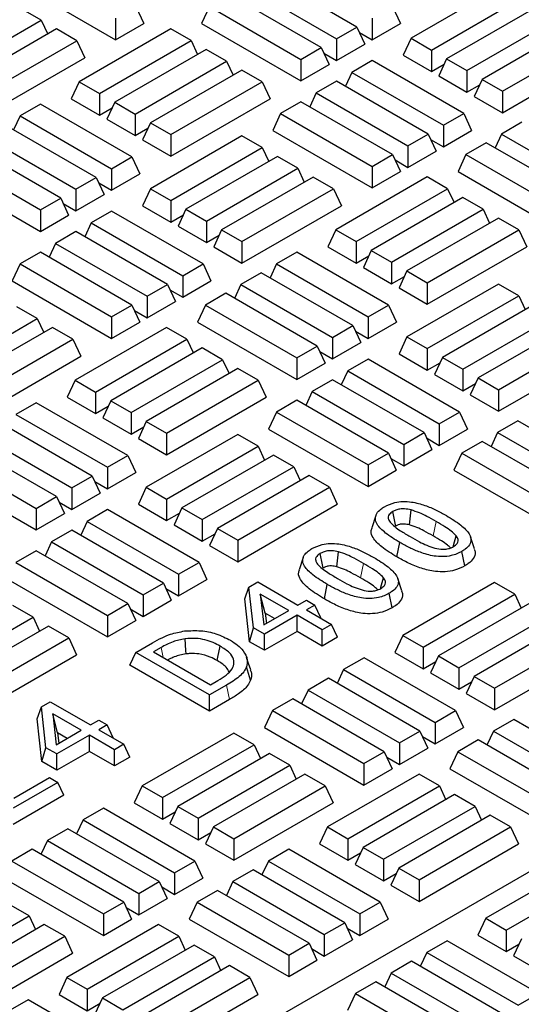
# Model space of a CAD drawing. Units: millimetres. Extents: x 0 to 420, y 0 to 297.
# Drawn here: x 321 to 329, y 135 to 151 of the extents above; entities that cross this region are included whole.
import ezdxf

# ---------------------------------------------------------------- set-up
doc = ezdxf.new("R2010")
doc.units = ezdxf.units.MM

msp = doc.modelspace()

# ---------------------------------------------------------------- linework, layer by layer
at = {"color": 7, "linetype": 'Continuous', "lineweight": 25}
for p, q in [((326.85141, 150.89216), (325.38673, 151.7377)), ((321.39882, 151.60637), (322.98981, 150.68791)), ((325.06108, 151.54971), (326.52576, 150.70417)), ((329.18136, 151.55799), (327.71668, 150.71245)), ((326.2816, 150.56321), (324.81692, 151.40875)), ((328.04233, 150.52445), (329.507, 151.36999)), ((321.80107, 151.00329), (321.47543, 151.19128)), ((323.31546, 151.221), (323.44177, 150.94882)), ((324.49127, 151.22076), (324.36496, 150.94858)), ((324.49127, 151.22076), (325.95595, 150.37522)), ((327.42122, 151.2211), (327.54753, 150.94892)), ((329.75117, 151.22904), (328.28649, 150.3835)), ((320.33639, 150.15775), (321.80107, 151.00329)), ((321.80107, 151.00329), (321.90426, 150.78095)), ((322.98981, 151.03301), (322.98981, 150.68791)), ((322.98981, 150.68791), (323.44177, 150.94882)), ((324.36496, 150.94858), (325.95595, 150.03012)), ((327.09557, 151.03311), (327.09557, 150.68801)), ((327.09557, 150.68801), (327.54753, 150.94892)), ((328.61214, 150.19551), (330.07681, 151.04105)), ((322.04524, 150.86234), (320.58056, 150.0168)), ((322.37088, 150.67435), (322.04524, 150.86234)), ((323.87116, 150.86278), (322.40648, 150.01724)), ((324.19681, 150.67479), (323.87116, 150.86278)), ((326.52576, 150.70417), (326.85141, 150.89216)), ((326.85141, 150.89216), (326.97772, 150.61998)), ((326.89146, 150.80584), (327.09557, 150.68801)), ((330.32098, 150.9001), (328.8563, 150.05456)), ((320.90621, 149.82881), (322.37088, 150.67435)), ((322.37088, 150.67435), (322.4972, 150.40217)), ((322.73213, 149.82925), (324.19681, 150.67479)), ((324.19681, 150.67479), (324.29999, 150.45245)), ((326.52576, 150.70417), (326.52576, 150.35907)), ((327.71668, 150.71245), (327.59037, 150.44026)), ((327.71668, 150.71245), (328.04233, 150.52445)), ((329.18195, 149.86656), (330.64662, 150.7121)), ((324.44097, 150.53384), (322.9763, 149.6883)), ((324.76662, 150.34584), (324.44097, 150.53384)), ((325.95595, 150.37522), (326.2816, 150.56321)), ((326.2816, 150.56321), (326.40791, 150.29103)), ((326.32165, 150.47689), (326.52576, 150.35907)), ((326.52576, 150.35907), (326.97772, 150.61998)), ((328.04233, 150.52445), (328.04233, 150.17935)), ((320.90621, 149.48371), (322.4972, 150.40217)), ((323.30194, 149.5003), (324.76662, 150.34584)), ((324.76662, 150.34584), (324.8698, 150.1235)), ((325.95595, 150.37522), (325.95595, 150.03012)), ((327.09557, 150.35457), (326.76992, 150.16657)), ((328.56025, 149.50903), (327.09557, 150.35457)), ((327.59037, 150.44026), (328.04233, 150.17935)), ((328.28649, 150.3835), (328.16018, 150.11132)), ((328.28649, 150.3835), (328.61214, 150.19551)), ((329.18195, 149.52147), (330.77294, 150.43992)), ((325.01078, 150.20489), (323.54611, 149.35935)), ((325.33643, 150.0169), (325.01078, 150.20489)), ((325.95595, 150.03012), (326.40791, 150.29103)), ((326.76992, 150.16657), (326.66674, 149.94423)), ((326.76992, 150.16657), (328.2346, 149.32103)), ((328.04233, 150.17935), (328.24643, 150.29718)), ((328.61214, 150.19551), (328.61214, 149.85041)), ((322.40648, 150.01724), (322.28017, 149.74506)), ((322.40648, 150.01724), (322.73213, 149.82925)), ((323.87175, 149.17136), (325.33643, 150.0169)), ((325.33643, 150.0169), (325.46274, 149.74472)), ((326.52576, 150.02562), (326.20011, 149.83763)), ((327.99044, 149.18008), (326.52576, 150.02562)), ((328.16018, 150.11132), (328.61214, 149.85041)), ((328.8563, 150.05456), (328.72999, 149.78238)), ((328.8563, 150.05456), (329.18195, 149.86656)), ((328.61214, 149.85041), (328.81624, 149.96824)), ((329.18195, 149.86656), (329.18195, 149.52147)), ((322.28017, 149.74506), (322.73213, 149.48415)), ((322.73213, 149.82925), (322.73213, 149.48415)), ((322.9763, 149.6883), (322.84998, 149.41611)), ((322.9763, 149.6883), (323.30194, 149.5003)), ((323.87175, 148.82626), (325.46274, 149.74472)), ((325.95595, 149.69668), (325.6303, 149.50869)), ((327.42063, 148.85114), (325.95595, 149.69668)), ((326.20011, 149.83763), (326.09693, 149.61529)), ((326.20011, 149.83763), (327.66479, 148.99209)), ((328.72999, 149.78238), (329.18195, 149.52147)), ((321.78596, 149.65902), (321.46032, 149.47103)), ((323.25064, 148.81348), (321.78596, 149.65902)), ((322.73213, 149.48415), (322.93624, 149.60198)), ((321.46032, 149.47103), (321.35713, 149.24869)), ((321.46032, 149.47103), (322.92499, 148.62549)), ((322.84998, 149.41611), (323.30194, 149.1552)), ((323.30194, 149.5003), (323.30194, 149.1552)), ((325.6303, 149.50869), (325.50399, 149.23651)), ((325.6303, 149.50869), (327.09498, 148.66314)), ((328.2346, 149.32103), (328.56025, 149.50903)), ((328.56025, 149.50903), (328.68656, 149.23685)), ((322.68083, 148.48454), (321.21615, 149.33008)), ((323.30194, 149.1552), (323.50605, 149.27303)), ((323.54611, 149.35935), (323.41979, 149.08717)), ((323.54611, 149.35935), (323.87175, 149.17136)), ((325.50399, 149.23651), (327.09498, 148.31805)), ((328.2346, 149.32103), (328.2346, 148.97593)), ((328.2346, 148.97593), (328.68656, 149.23685)), ((329.4919, 149.36783), (329.16625, 149.17984)), ((320.89051, 149.14208), (322.35518, 148.29654)), ((323.41979, 149.08717), (323.87175, 148.82626)), ((325.01078, 149.15036), (323.54611, 148.30482)), ((323.87175, 149.17136), (323.87175, 148.82626)), ((325.33643, 148.96237), (325.01078, 149.15036)), ((327.66479, 148.99209), (327.99044, 149.18008)), ((327.99044, 149.18008), (328.11675, 148.9079)), ((328.0305, 149.09376), (328.2346, 148.97593)), ((329.16625, 149.17984), (329.06307, 148.9575)), ((329.16625, 149.17984), (330.63093, 148.3343)), ((322.11102, 148.15559), (320.64634, 149.00113)), ((323.87175, 148.11683), (325.33643, 148.96237)), ((325.33643, 148.96237), (325.43961, 148.74003)), ((327.66479, 148.99209), (327.66479, 148.64699)), ((327.66479, 148.64699), (328.11675, 148.9079)), ((328.92209, 149.03889), (328.59644, 148.8509)), ((330.38676, 148.19335), (328.92209, 149.03889)), ((320.3207, 148.81314), (321.78537, 147.9676)), ((322.92499, 148.62549), (323.25064, 148.81348)), ((323.25064, 148.81348), (323.37695, 148.5413)), ((325.58059, 148.82142), (324.11592, 147.97588)), ((325.90624, 148.63343), (325.58059, 148.82142)), ((327.09498, 148.66314), (327.42063, 148.85114)), ((327.42063, 148.85114), (327.54694, 148.57896)), ((327.46069, 148.76482), (327.66479, 148.64699)), ((328.59644, 148.8509), (328.47013, 148.57872)), ((328.59644, 148.8509), (330.06112, 148.00536)), ((322.92499, 148.62549), (322.92499, 148.28039)), ((324.44156, 147.78789), (325.90624, 148.63343)), ((325.90624, 148.63343), (326.00942, 148.41109)), ((327.09498, 148.66314), (327.09498, 148.31805)), ((320.19438, 148.54096), (321.78537, 147.6225)), ((322.35518, 148.29654), (322.68083, 148.48454)), ((322.68083, 148.48454), (322.80714, 148.21236)), ((322.92499, 148.28039), (323.37695, 148.5413)), ((326.1504, 148.49248), (324.68573, 147.64693)), ((326.47605, 148.30448), (326.1504, 148.49248)), ((327.97633, 148.49292), (326.51165, 147.64738)), ((327.09498, 148.31805), (327.54694, 148.57896)), ((328.30198, 148.30493), (327.97633, 148.49292)), ((328.47013, 148.57872), (330.06112, 147.66026)), ((322.35518, 148.29654), (322.35518, 147.95144)), ((322.72089, 148.39822), (322.92499, 148.28039)), ((323.54611, 148.30482), (323.41979, 148.03264)), ((323.54611, 148.30482), (323.87175, 148.11683)), ((325.01137, 147.45894), (326.47605, 148.30448)), ((326.47605, 148.30448), (326.60236, 148.0323)), ((326.8373, 147.45939), (328.30198, 148.30493)), ((328.30198, 148.30493), (328.40516, 148.08259)), ((321.78537, 147.9676), (322.11102, 148.15559)), ((322.11102, 148.15559), (322.23733, 147.88341)), ((322.35518, 147.95144), (322.80714, 148.21236)), ((323.87175, 148.11683), (323.87175, 147.77173)), ((328.54614, 148.16397), (327.08146, 147.31843)), ((328.87179, 147.97598), (328.54614, 148.16397)), ((321.78537, 147.9676), (321.78537, 147.6225)), ((322.15108, 148.06927), (322.35518, 147.95144)), ((323.41979, 148.03264), (323.87175, 147.77173)), ((324.11592, 147.97588), (323.9896, 147.7037)), ((324.11592, 147.97588), (324.44156, 147.78789)), ((325.01137, 147.11384), (326.60236, 148.0323)), ((327.40711, 147.13044), (328.87179, 147.97598)), ((328.87179, 147.97598), (328.97497, 147.75364)), ((321.78537, 147.6225), (322.23733, 147.88341)), ((322.92499, 147.94694), (322.59935, 147.75895)), ((324.38967, 147.1014), (322.92499, 147.94694)), ((323.87175, 147.77173), (324.07586, 147.88956)), ((329.11595, 147.83503), (327.65127, 146.98949)), ((329.4416, 147.64704), (329.11595, 147.83503)), ((322.59935, 147.75895), (322.49617, 147.53661)), ((322.59935, 147.75895), (324.06403, 146.91341)), ((323.9896, 147.7037), (324.44156, 147.44279)), ((324.44156, 147.78789), (324.44156, 147.44279)), ((324.68573, 147.64693), (324.55941, 147.37475)), ((324.68573, 147.64693), (325.01137, 147.45894)), ((326.51165, 147.64738), (326.38534, 147.3752)), ((326.51165, 147.64738), (326.8373, 147.45939)), ((327.97692, 146.8015), (329.4416, 147.64704)), ((329.4416, 147.64704), (329.56791, 147.37486)), ((322.35518, 147.618), (322.02954, 147.43001)), ((323.81986, 146.77246), (322.35518, 147.618)), ((324.44156, 147.44279), (324.64567, 147.56062)), ((322.02954, 147.43001), (321.92636, 147.20767)), ((322.02954, 147.43001), (323.49422, 146.58447)), ((324.55941, 147.37475), (325.01137, 147.11384)), ((325.01137, 147.45894), (325.01137, 147.11384)), ((326.38534, 147.3752), (326.8373, 147.11429)), ((326.8373, 147.45939), (326.8373, 147.11429)), ((327.97692, 146.4564), (329.56791, 147.37486)), ((321.78537, 147.28906), (321.45973, 147.10106)), ((323.25005, 146.44352), (321.78537, 147.28906)), ((325.89113, 147.28916), (325.56548, 147.10117)), ((327.35581, 146.44362), (325.89113, 147.28916)), ((326.8373, 147.11429), (327.0414, 147.23211)), ((327.08146, 147.31843), (326.95515, 147.04625)), ((327.08146, 147.31843), (327.40711, 147.13044)), ((321.45973, 147.10106), (321.33342, 146.82888)), ((321.45973, 147.10106), (322.92441, 146.25552)), ((324.06403, 146.91341), (324.38967, 147.1014)), ((324.38967, 147.1014), (324.51599, 146.82922)), ((325.56548, 147.10117), (325.4623, 146.87883)), ((325.56548, 147.10117), (327.03016, 146.25563)), ((326.95515, 147.04625), (327.40711, 146.78534)), ((327.40711, 147.13044), (327.40711, 146.78534)), ((324.06403, 146.91341), (324.06403, 146.56831)), ((325.32132, 146.96021), (324.99567, 146.77222)), ((326.786, 146.11467), (325.32132, 146.96021)), ((327.40711, 146.78534), (327.61121, 146.90317)), ((327.65127, 146.98949), (327.52496, 146.71731)), ((327.65127, 146.98949), (327.97692, 146.8015)), ((321.33342, 146.82888), (322.92441, 145.91042)), ((323.49422, 146.58447), (323.81986, 146.77246)), ((323.81986, 146.77246), (323.94617, 146.50028)), ((324.06403, 146.56831), (324.51599, 146.82922)), ((324.99567, 146.77222), (324.89249, 146.54988)), ((324.99567, 146.77222), (326.46035, 145.92668)), ((327.52496, 146.71731), (327.97692, 146.4564)), ((329.11595, 146.7805), (327.65127, 145.93496)), ((327.97692, 146.8015), (327.97692, 146.4564)), ((329.4416, 146.59251), (329.11595, 146.7805)), ((323.49422, 146.58447), (323.49422, 146.23937)), ((323.85992, 146.68614), (324.06403, 146.56831)), ((324.75151, 146.63127), (324.42586, 146.44328)), ((326.21619, 145.78573), (324.75151, 146.63127)), ((327.97692, 145.74697), (329.4416, 146.59251)), ((329.4416, 146.59251), (329.54478, 146.37017)), ((321.73567, 146.22581), (321.41002, 146.4138)), ((322.92441, 146.25552), (323.25005, 146.44352)), ((323.25005, 146.44352), (323.37636, 146.17133)), ((323.49422, 146.23937), (323.94617, 146.50028)), ((324.42586, 146.44328), (324.29955, 146.1711)), ((324.42586, 146.44328), (325.89054, 145.59774)), ((327.03016, 146.25563), (327.35581, 146.44362)), ((327.35581, 146.44362), (327.48212, 146.17144)), ((329.68576, 146.45156), (328.22108, 145.60602)), ((344.97624, 146.24706), (304.90685, 123.11549)), ((320.27099, 145.38027), (321.73567, 146.22581)), ((321.73567, 146.22581), (321.83885, 146.00347)), ((322.92441, 146.25552), (322.92441, 145.91042)), ((323.29011, 146.3572), (323.49422, 146.23937)), ((327.03016, 146.25563), (327.03016, 145.91053)), ((328.54673, 145.41802), (330.01141, 146.26357)), ((321.97983, 146.08485), (320.51515, 145.23931)), ((322.30548, 145.89686), (321.97983, 146.08485)), ((323.80576, 146.0853), (322.34108, 145.23976)), ((322.92441, 145.91042), (323.37636, 146.17133)), ((324.1314, 145.8973), (323.80576, 146.0853)), ((324.29955, 146.1711), (325.89054, 145.25264)), ((326.46035, 145.92668), (326.786, 146.11467)), ((326.786, 146.11467), (326.91231, 145.84249)), ((327.03016, 145.91053), (327.48212, 146.17144)), ((330.25557, 146.12261), (328.79089, 145.27707)), ((326.46035, 145.92668), (326.46035, 145.58158)), ((326.82606, 146.02835), (327.03016, 145.91053)), ((327.65127, 145.93496), (327.52496, 145.66278)), ((327.65127, 145.93496), (327.97692, 145.74697)), ((329.11654, 145.08908), (330.58122, 145.93462)), ((320.8408, 145.05132), (322.30548, 145.89686)), ((322.30548, 145.89686), (322.43179, 145.62468)), ((322.66672, 145.05176), (324.1314, 145.8973)), ((324.37557, 145.75635), (322.91089, 144.91081)), ((324.1314, 145.8973), (324.23458, 145.67496)), ((324.70121, 145.56836), (324.37557, 145.75635)), ((325.89054, 145.59774), (326.21619, 145.78573)), ((326.21619, 145.78573), (326.3425, 145.51355)), ((326.46035, 145.58158), (326.91231, 145.84249)), ((327.97692, 145.74697), (327.97692, 145.40187)), ((320.8408, 144.70622), (322.43179, 145.62468)), ((325.89054, 145.59774), (325.89054, 145.25264)), ((326.25625, 145.69941), (326.46035, 145.58158)), ((327.52496, 145.66278), (327.97692, 145.40187)), ((328.22108, 145.60602), (328.09477, 145.33384)), ((328.22108, 145.60602), (328.54673, 145.41802)), ((329.11654, 144.74398), (330.70753, 145.66244)), ((323.23653, 144.72282), (324.70121, 145.56836)), ((324.70121, 145.56836), (324.80439, 145.34602)), ((325.89054, 145.25264), (326.3425, 145.51355)), ((327.03016, 145.57708), (326.70452, 145.38909)), ((328.49484, 144.73154), (327.03016, 145.57708)), ((327.97692, 145.40187), (328.18102, 145.5197)), ((324.94538, 145.42741), (323.4807, 144.58187)), ((325.27102, 145.23942), (324.94538, 145.42741)), ((326.70452, 145.38909), (326.60133, 145.16675)), ((326.70452, 145.38909), (328.16919, 144.54355)), ((328.09477, 145.33384), (328.54673, 145.07293)), ((328.54673, 145.41802), (328.54673, 145.07293)), ((328.79089, 145.27707), (328.66458, 145.00489)), ((328.79089, 145.27707), (329.11654, 145.08908)), ((322.34108, 145.23976), (322.21477, 144.96758)), ((322.34108, 145.23976), (322.66672, 145.05176)), ((323.80634, 144.39387), (325.27102, 145.23942)), ((325.27102, 145.23942), (325.39733, 144.96723)), ((326.46035, 145.24814), (326.13471, 145.06015)), ((327.92503, 144.4026), (326.46035, 145.24814)), ((328.54673, 145.07293), (328.75083, 145.19075)), ((322.21477, 144.96758), (322.66672, 144.70666)), ((322.66672, 145.05176), (322.66672, 144.70666)), ((323.80634, 144.04878), (325.39733, 144.96723)), ((326.13471, 145.06015), (326.03152, 144.83781)), ((326.13471, 145.06015), (327.59938, 144.21461)), ((328.66458, 145.00489), (329.11654, 144.74398)), ((329.11654, 145.08908), (329.11654, 144.74398)), ((321.72056, 144.88154), (321.39491, 144.69354)), ((323.18523, 144.036), (321.72056, 144.88154)), ((322.66672, 144.70666), (322.87083, 144.82449)), ((322.91089, 144.91081), (322.78458, 144.63863)), ((322.91089, 144.91081), (323.23653, 144.72282)), ((325.89054, 144.91919), (325.5649, 144.7312)), ((327.35522, 144.07365), (325.89054, 144.91919)), ((321.39491, 144.69354), (322.85959, 143.848)), ((323.23653, 144.72282), (323.23653, 144.37772)), ((325.5649, 144.7312), (325.43858, 144.45902)), ((325.5649, 144.7312), (327.02957, 143.88566)), ((328.16919, 144.54355), (328.49484, 144.73154)), ((328.49484, 144.73154), (328.62115, 144.45936)), ((322.61542, 143.70705), (321.15075, 144.55259)), ((322.78458, 144.63863), (323.23653, 144.37772)), ((323.23653, 144.37772), (323.44064, 144.49555)), ((323.4807, 144.58187), (323.35439, 144.30969)), ((323.4807, 144.58187), (323.80634, 144.39387)), ((328.16919, 144.54355), (328.16919, 144.19845)), ((329.42649, 144.59035), (329.10084, 144.40236)), ((330.89117, 143.74481), (329.42649, 144.59035)), ((320.8251, 144.3646), (322.28978, 143.51906)), ((324.94538, 144.37288), (323.4807, 143.52734)), ((323.80634, 144.39387), (323.80634, 144.04878)), ((325.27102, 144.18489), (324.94538, 144.37288)), ((325.43858, 144.45902), (327.02957, 143.54056)), ((327.59938, 144.21461), (327.92503, 144.4026)), ((327.92503, 144.4026), (328.05134, 144.13042)), ((328.16919, 144.19845), (328.62115, 144.45936)), ((329.10084, 144.40236), (328.99766, 144.18002)), ((329.10084, 144.40236), (330.56552, 143.55682)), ((322.04561, 143.37811), (320.58094, 144.22365)), ((323.35439, 144.30969), (323.80634, 144.04878)), ((323.80634, 143.33935), (325.27102, 144.18489)), ((325.27102, 144.18489), (325.3742, 143.96255)), ((327.59938, 144.21461), (327.59938, 143.86951)), ((327.96509, 144.31628), (328.16919, 144.19845)), ((328.85668, 144.26141), (328.53103, 144.07341)), ((330.32136, 143.41587), (328.85668, 144.26141)), ((320.25529, 144.03566), (321.71997, 143.19012)), ((322.85959, 143.848), (323.18523, 144.036)), ((323.18523, 144.036), (323.31155, 143.76382)), ((325.51519, 144.04394), (324.05051, 143.19839)), ((325.84083, 143.85594), (325.51519, 144.04394)), ((327.02957, 143.88566), (327.35522, 144.07365)), ((327.35522, 144.07365), (327.48153, 143.80147)), ((327.59938, 143.86951), (328.05134, 144.13042)), ((328.53103, 144.07341), (328.40472, 143.80123)), ((328.53103, 144.07341), (329.99571, 143.22787)), ((324.37615, 143.0104), (325.84083, 143.85594)), ((325.84083, 143.85594), (325.94402, 143.6336)), ((327.02957, 143.88566), (327.02957, 143.54056)), ((327.39528, 143.98733), (327.59938, 143.86951)), ((320.12898, 143.76348), (321.71997, 142.84502)), ((322.28978, 143.51906), (322.61542, 143.70705)), ((322.61542, 143.70705), (322.74174, 143.43487)), ((322.85959, 143.848), (322.85959, 143.5029)), ((322.85959, 143.5029), (323.31155, 143.76382)), ((326.085, 143.71499), (324.62032, 142.86945)), ((326.41064, 143.527), (326.085, 143.71499)), ((327.02957, 143.54056), (327.48153, 143.80147)), ((328.40472, 143.80123), (329.99571, 142.88277)), ((322.65548, 143.62073), (322.85959, 143.5029)), ((322.28978, 143.51906), (322.28978, 143.17396)), ((322.28978, 143.17396), (322.74174, 143.43487)), ((323.4807, 143.52734), (323.35439, 143.25516)), ((323.4807, 143.52734), (323.80634, 143.33935)), ((324.94597, 142.68146), (326.41064, 143.527)), ((326.41064, 143.527), (326.53696, 143.25482)), ((321.71997, 143.19012), (322.04561, 143.37811)), ((322.04561, 143.37811), (322.17193, 143.10593)), ((322.08567, 143.29179), (322.28978, 143.17396)), ((323.35439, 143.25516), (323.80634, 142.99425)), ((323.80634, 143.33935), (323.80634, 142.99425)), ((324.94597, 142.33636), (326.53696, 143.25482)), ((321.71997, 143.19012), (321.71997, 142.84502)), ((321.71997, 142.84502), (322.17193, 143.10593)), ((322.85959, 143.16946), (322.53394, 142.98147)), ((324.32427, 142.32392), (322.85959, 143.16946)), ((323.80634, 142.99425), (324.01045, 143.11208)), ((324.05051, 143.19839), (323.9242, 142.92621)), ((324.05051, 143.19839), (324.37615, 143.0104)), ((327.1539, 143.07546), (327.08813, 142.87865)), ((322.53394, 142.98147), (322.43076, 142.75913)), ((322.53394, 142.98147), (323.99862, 142.13593)), ((323.9242, 142.92621), (324.37615, 142.6653)), ((324.37615, 143.0104), (324.37615, 142.6653)), ((322.28978, 142.84052), (321.96413, 142.65252)), ((323.75446, 141.99498), (322.28978, 142.84052)), ((324.37615, 142.6653), (324.58026, 142.78313)), ((324.62032, 142.86945), (324.49401, 142.59727)), ((324.62032, 142.86945), (324.94597, 142.68146)), ((321.96413, 142.65252), (321.86095, 142.43018)), ((321.96413, 142.65252), (323.42881, 141.80698)), ((324.49401, 142.59727), (324.94597, 142.33636)), ((324.94597, 142.68146), (324.94597, 142.33636)), ((327.49208, 142.41199), (327.53945, 142.64347)), ((328.73363, 142.5403), (328.66787, 142.73707)), ((321.71997, 142.51157), (321.39432, 142.32358)), ((323.18464, 141.66603), (321.71997, 142.51157)), ((328.5782, 142.27031), (328.53078, 142.50177)), ((321.39432, 142.32358), (322.859, 141.47804)), ((323.99862, 142.13593), (324.32427, 142.32392)), ((324.32427, 142.32392), (324.45058, 142.05174)), ((325.9918, 142.4046), (325.92603, 142.20779)), ((323.99862, 142.13593), (323.99862, 141.79083)), ((321.26801, 142.0514), (322.859, 141.13294)), ((323.42881, 141.80698), (323.75446, 141.99498)), ((323.75446, 141.99498), (323.88077, 141.7228)), ((323.99862, 141.79083), (324.45058, 142.05174)), ((325.12387, 141.93013), (325.26676, 142.01262)), ((325.26676, 142.01262), (325.90822, 141.64231)), ((326.32997, 141.74112), (326.37734, 141.9726)), ((327.57153, 141.86943), (327.50577, 142.06621)), ((329.05054, 142.00302), (327.58587, 141.15748)), ((329.37619, 141.81503), (329.05054, 142.00302)), ((323.42881, 141.80698), (323.42881, 141.46188)), ((323.79451, 141.90866), (323.99862, 141.79083)), ((325.05505, 141.74096), (325.12387, 141.93013)), ((325.19776, 141.27738), (325.12387, 141.93013)), ((325.30498, 141.81831), (325.36069, 141.32622)), ((325.75904, 141.55619), (325.30498, 141.81831)), ((325.38343, 141.5142), (325.30498, 141.81831)), ((327.4161, 141.59944), (327.36868, 141.83091)), ((327.91151, 140.96948), (329.37619, 141.81503)), ((329.37619, 141.81503), (329.47937, 141.59269)), ((322.859, 141.47804), (323.18464, 141.66603)), ((323.18464, 141.66603), (323.31096, 141.39385)), ((323.42881, 141.46188), (323.88077, 141.7228)), ((325.13256, 141.05619), (325.05505, 141.74096)), ((325.90822, 141.64231), (326.04248, 141.71981)), ((326.04248, 141.71981), (326.17674, 141.64231)), ((329.62035, 141.67407), (328.15568, 140.82853)), ((321.67026, 141.44832), (321.34461, 141.63631)), ((323.2247, 141.57971), (323.42881, 141.46188)), ((325.36069, 141.32622), (325.75904, 141.55619)), ((325.38343, 141.5142), (325.40201, 141.35008)), ((325.53487, 141.42678), (325.38343, 141.5142)), ((326.17674, 141.64231), (326.04248, 141.5648)), ((326.04248, 141.5648), (326.44527, 141.33228)), ((326.27148, 141.43817), (326.17674, 141.64231)), ((320.20558, 140.60278), (321.67026, 141.44832)), ((321.67026, 141.44832), (321.77344, 141.22598)), ((322.859, 141.47804), (322.859, 141.13294)), ((322.859, 141.13294), (323.31096, 141.39385)), ((325.89331, 141.47868), (325.37118, 141.17726)), ((326.29609, 141.24616), (325.89331, 141.47868)), ((325.89331, 141.21986), (325.89331, 141.47868)), ((326.27148, 141.43817), (326.26666, 141.43539)), ((328.48132, 140.64054), (329.946, 141.48608)), ((330.19016, 141.34513), (328.72549, 140.49959)), ((321.91442, 141.30737), (320.44974, 140.46183)), ((322.24007, 141.11938), (321.91442, 141.30737)), ((325.13256, 141.05619), (325.19776, 141.27738)), ((325.37118, 141.17726), (325.19776, 141.27738)), ((325.89331, 141.21986), (325.37118, 140.91844)), ((325.37118, 140.91844), (325.37118, 141.17726)), ((326.29609, 140.98734), (325.89331, 141.21986)), ((326.44527, 141.33228), (326.29609, 141.24616)), ((326.29609, 140.98734), (326.29609, 141.24616)), ((326.54, 141.12814), (326.44527, 141.33228)), ((320.77539, 140.27384), (322.24007, 141.11938)), ((322.24007, 141.11938), (322.36638, 140.8472)), ((323.31401, 140.88532), (323.58113, 141.03953)), ((325.37118, 140.91844), (325.13256, 141.05619)), ((326.54, 141.12814), (326.29609, 140.98734)), ((327.58587, 141.15748), (327.45955, 140.8853)), ((327.58587, 141.15748), (327.91151, 140.96948)), ((329.05113, 140.3116), (330.51581, 141.15714)), ((323.21927, 140.68119), (323.31401, 140.88532)), ((324.49252, 140.20498), (323.31401, 140.88532)), ((323.71749, 140.96323), (323.59745, 140.89393)), ((323.59745, 140.89393), (324.50744, 140.36861)), ((327.45955, 140.8853), (327.91151, 140.62439)), ((327.91151, 140.96948), (327.91151, 140.62439)), ((329.05113, 139.9665), (330.64212, 140.88496)), ((320.77539, 139.92874), (322.36638, 140.8472)), ((326.96475, 140.7996), (326.63911, 140.61161)), ((328.42943, 139.95406), (326.96475, 140.7996)), ((327.91151, 140.62439), (328.11562, 140.74221)), ((328.15568, 140.82853), (328.02936, 140.55635)), ((328.15568, 140.82853), (328.48132, 140.64054)), ((324.49252, 139.94616), (323.21927, 140.68119)), ((325.14945, 140.44296), (325.08387, 140.65509)), ((326.63911, 140.61161), (326.53593, 140.38927)), ((326.63911, 140.61161), (328.10379, 139.76607)), ((328.02936, 140.55635), (328.48132, 140.29544)), ((328.48132, 140.64054), (328.48132, 140.29544)), ((324.50744, 140.36861), (324.62748, 140.43791)), ((326.39494, 140.47065), (326.0693, 140.28266)), ((327.85962, 139.62511), (326.39494, 140.47065)), ((328.48132, 140.29544), (328.68543, 140.41327)), ((328.72549, 140.49959), (328.59917, 140.22741)), ((328.72549, 140.49959), (329.05113, 140.3116)), ((324.76267, 140.36094), (324.49252, 140.20498)), ((326.0693, 140.28266), (325.96612, 140.06032)), ((326.0693, 140.28266), (327.53398, 139.43712)), ((329.05113, 140.3116), (329.05113, 139.9665)), ((321.80166, 140.01226), (321.94455, 140.09475)), ((321.94455, 140.09475), (322.58601, 139.72444)), ((324.49252, 139.94616), (324.49252, 140.20498)), ((324.81004, 140.12946), (324.49252, 139.94616)), ((325.82513, 140.14171), (325.49949, 139.95372)), ((327.28981, 139.29617), (325.82513, 140.14171)), ((328.59917, 140.22741), (329.05113, 139.9665)), ((321.73284, 139.82309), (321.80166, 140.01226)), ((321.87555, 139.35951), (321.80166, 140.01226)), ((325.49949, 139.95372), (325.37318, 139.68154)), ((325.49949, 139.95372), (326.96417, 139.10818)), ((328.10379, 139.76607), (328.42943, 139.95406)), ((328.42943, 139.95406), (328.55575, 139.68188)), ((321.81035, 139.13832), (321.73284, 139.82309)), ((321.98277, 139.90044), (322.03848, 139.40835)), ((322.43684, 139.63832), (321.98277, 139.90044)), ((322.06122, 139.59633), (321.98277, 139.90044)), ((322.58601, 139.72444), (322.72028, 139.80194)), ((322.72028, 139.80194), (322.85454, 139.72444)), ((328.10379, 139.76607), (328.10379, 139.42097)), ((329.36108, 139.81287), (329.03543, 139.62487)), ((330.82576, 138.96733), (329.36108, 139.81287)), ((322.03848, 139.40835), (322.43684, 139.63832)), ((322.85454, 139.72444), (322.72028, 139.64693)), ((322.72028, 139.64693), (323.12306, 139.41441)), ((322.94927, 139.5203), (322.85454, 139.72444)), ((325.37318, 139.68154), (326.96417, 138.76308)), ((327.53398, 139.43712), (327.85962, 139.62511)), ((327.85962, 139.62511), (327.98593, 139.35293)), ((328.10379, 139.42097), (328.55575, 139.68188)), ((329.03543, 139.62487), (328.93225, 139.40254)), ((329.03543, 139.62487), (330.50011, 138.77933)), ((322.5711, 139.56081), (322.04897, 139.25939)), ((322.06122, 139.59633), (322.0798, 139.43221)), ((322.21266, 139.50891), (322.06122, 139.59633)), ((322.97388, 139.32829), (322.5711, 139.56081)), ((322.5711, 139.30199), (322.5711, 139.56081)), ((322.94927, 139.5203), (322.94445, 139.51752)), ((324.87997, 139.5954), (323.41529, 138.74986)), ((325.20562, 139.4074), (324.87997, 139.5954)), ((327.89968, 139.53879), (328.10379, 139.42097)), ((328.79127, 139.48392), (328.46562, 139.29593)), ((330.25595, 138.63838), (328.79127, 139.48392)), ((321.81035, 139.13832), (321.87555, 139.35951)), ((322.04897, 139.25939), (321.87555, 139.35951)), ((322.5711, 139.30199), (322.04897, 139.00057)), ((322.97388, 139.06947), (322.5711, 139.30199)), ((323.12306, 139.41441), (322.97388, 139.32829)), ((322.97388, 139.06947), (322.97388, 139.32829)), ((323.21779, 139.21027), (323.12306, 139.41441)), ((323.74094, 138.56186), (325.20562, 139.4074)), ((325.20562, 139.4074), (325.3088, 139.18506)), ((326.96417, 139.10818), (327.28981, 139.29617)), ((327.28981, 139.29617), (327.41612, 139.02399)), ((327.53398, 139.43712), (327.53398, 139.09202)), ((327.53398, 139.09202), (327.98593, 139.35293)), ((328.46562, 139.29593), (328.33931, 139.02375)), ((328.46562, 139.29593), (329.9303, 138.45039)), ((322.04897, 139.00057), (321.81035, 139.13832)), ((322.04897, 139.00057), (322.04897, 139.25939)), ((323.21779, 139.21027), (322.97388, 139.06947)), ((325.44978, 139.26645), (323.9851, 138.42091)), ((325.77543, 139.07846), (325.44978, 139.26645)), ((327.32987, 139.20985), (327.53398, 139.09202)), ((324.31075, 138.23292), (325.77543, 139.07846)), ((325.77543, 139.07846), (325.87861, 138.85612)), ((326.96417, 139.10818), (326.96417, 138.76308)), ((326.96417, 138.76308), (327.41612, 139.02399)), ((328.33931, 139.02375), (329.9303, 138.10529)), ((321.36214, 138.55287), (321.93112, 138.88133)), ((321.93112, 138.88133), (322.06538, 138.80382)), ((326.01959, 138.93751), (324.55491, 138.09197)), ((326.34524, 138.74952), (326.01959, 138.93751)), ((327.84552, 138.93795), (326.38084, 138.09241)), ((328.17116, 138.74996), (327.84552, 138.93795)), ((322.06538, 138.80382), (321.34932, 138.39045)), ((322.16012, 138.59969), (322.06538, 138.80382)), ((323.41529, 138.74986), (323.28898, 138.47767)), ((323.41529, 138.74986), (323.74094, 138.56186)), ((324.88056, 137.90397), (326.34524, 138.74952)), ((326.34524, 138.74952), (326.47155, 138.47733)), ((326.70648, 137.90442), (328.17116, 138.74996)), ((328.17116, 138.74996), (328.27434, 138.52762)), ((322.16012, 138.59969), (321.34932, 138.13163)), ((323.74094, 138.56186), (323.74094, 138.21676)), ((328.41533, 138.609), (326.95065, 137.76346)), ((328.74097, 138.42101), (328.41533, 138.609)), ((322.79418, 138.39198), (322.46853, 138.20398)), ((324.25886, 137.54644), (322.79418, 138.39198)), ((323.28898, 138.47767), (323.74094, 138.21676)), ((323.9851, 138.42091), (323.85879, 138.14873)), ((323.9851, 138.42091), (324.31075, 138.23292)), ((324.88056, 137.55888), (326.47155, 138.47733)), ((327.27629, 137.57547), (328.74097, 138.42101)), ((328.74097, 138.42101), (328.84415, 138.19867)), ((322.46853, 138.20398), (322.36535, 137.98165)), ((322.46853, 138.20398), (323.93321, 137.35844)), ((323.74094, 138.21676), (323.94504, 138.33459)), ((324.31075, 138.23292), (324.31075, 137.88782)), ((328.98514, 138.28006), (327.52046, 137.43452)), ((329.31078, 138.09207), (328.98514, 138.28006)), ((322.22437, 138.06303), (321.89872, 137.87504)), ((323.68905, 137.21749), (322.22437, 138.06303)), ((323.85879, 138.14873), (324.31075, 137.88782)), ((324.55491, 138.09197), (324.4286, 137.81979)), ((324.55491, 138.09197), (324.88056, 137.90397)), ((326.38084, 138.09241), (326.25453, 137.82023)), ((326.38084, 138.09241), (326.70648, 137.90442)), ((327.8461, 137.24653), (329.31078, 138.09207)), ((329.31078, 138.09207), (329.43709, 137.81989)), ((321.89872, 137.87504), (321.79554, 137.6527)), ((321.89872, 137.87504), (323.3634, 137.0295)), ((324.31075, 137.88782), (324.51485, 138.00565)), ((324.88056, 137.90397), (324.88056, 137.55888)), ((326.70648, 137.90442), (326.70648, 137.55932)), ((321.65456, 137.73409), (321.32891, 137.5461)), ((323.11924, 136.88855), (321.65456, 137.73409)), ((324.4286, 137.81979), (324.88056, 137.55888)), ((325.76032, 137.73419), (325.43467, 137.5462)), ((327.22499, 136.88865), (325.76032, 137.73419)), ((326.25453, 137.82023), (326.70648, 137.55932)), ((326.95065, 137.76346), (326.82434, 137.49128)), ((326.95065, 137.76346), (327.27629, 137.57547)), ((327.8461, 136.90143), (329.43709, 137.81989)), ((326.70648, 137.55932), (326.91059, 137.67715)), ((327.27629, 137.57547), (327.27629, 137.23037)), ((321.32891, 137.5461), (322.79359, 136.70055)), ((323.93321, 137.35844), (324.25886, 137.54644)), ((324.25886, 137.54644), (324.38517, 137.27426)), ((325.19051, 137.40524), (324.86486, 137.21725)), ((326.65518, 136.5597), (325.19051, 137.40524)), ((325.43467, 137.5462), (325.33149, 137.32386)), ((325.43467, 137.5462), (326.89935, 136.70066)), ((326.82434, 137.49128), (327.27629, 137.23037)), ((327.52046, 137.43452), (327.39415, 137.16234)), ((327.52046, 137.43452), (327.8461, 137.24653)), ((330.37914, 137.47532), (328.91446, 136.62978)), ((321.2026, 137.27392), (322.79359, 136.35546)), ((323.93321, 137.35844), (323.93321, 137.01334)), ((323.93321, 137.01334), (324.38517, 137.27426)), ((327.27629, 137.23037), (327.4804, 137.3482)), ((327.8461, 137.24653), (327.8461, 136.90143)), ((329.24011, 136.44179), (330.70478, 137.28733)), ((323.3634, 137.0295), (323.68905, 137.21749)), ((323.68905, 137.21749), (323.81536, 136.94531)), ((323.72911, 137.13117), (323.93321, 137.01334)), ((324.86486, 137.21725), (324.76168, 136.99491)), ((324.86486, 137.21725), (326.32954, 136.37171)), ((327.39415, 137.16234), (327.8461, 136.90143)), ((323.3634, 137.0295), (323.3634, 136.6844)), ((323.3634, 136.6844), (323.81536, 136.94531)), ((324.6207, 137.0763), (324.29505, 136.88831)), ((326.08537, 136.23076), (324.6207, 137.0763)), ((321.60485, 136.67084), (321.2792, 136.85883)), ((322.79359, 136.70055), (323.11924, 136.88855)), ((323.11924, 136.88855), (323.24555, 136.61637)), ((323.1593, 136.80223), (323.3634, 136.6844)), ((324.29505, 136.88831), (324.16874, 136.61613)), ((324.29505, 136.88831), (325.75973, 136.04277)), ((326.89935, 136.70066), (327.22499, 136.88865)), ((327.22499, 136.88865), (327.35131, 136.61647)), ((320.14017, 135.8253), (321.60485, 136.67084)), ((321.60485, 136.67084), (321.70803, 136.4485)), ((322.79359, 136.70055), (322.79359, 136.35546)), ((322.79359, 136.35546), (323.24555, 136.61637)), ((324.16874, 136.61613), (325.75973, 135.69767)), ((326.89935, 136.70066), (326.89935, 136.35556)), ((326.89935, 136.35556), (327.35131, 136.61647)), ((328.91446, 136.62978), (328.78815, 136.3576)), ((328.91446, 136.62978), (329.24011, 136.44179)), ((321.84901, 136.52989), (320.38434, 135.68434)), ((322.17466, 136.34189), (321.84901, 136.52989)), ((323.67494, 136.53033), (322.21026, 135.68479)), ((324.00059, 136.34234), (323.67494, 136.53033)), ((326.32954, 136.37171), (326.65518, 136.5597)), ((326.65518, 136.5597), (326.7815, 136.28752)), ((326.69524, 136.47339), (326.89935, 136.35556)), ((320.70998, 135.49635), (322.17466, 136.34189)), ((322.17466, 136.34189), (322.30097, 136.06971)), ((322.53591, 135.4968), (324.00059, 136.34234)), ((324.00059, 136.34234), (324.10377, 136.12)), ((326.32954, 136.37171), (326.32954, 136.02661)), ((328.78815, 136.3576), (329.24011, 136.09669)), ((329.24011, 136.44179), (329.24011, 136.09669)), ((329.48427, 136.30083), (329.35796, 136.02865)), ((324.24475, 136.20138), (322.78007, 135.35584)), ((324.5704, 136.01339), (324.24475, 136.20138)), ((325.75973, 136.04277), (326.08537, 136.23076)), ((326.08537, 136.23076), (326.21169, 135.95858)), ((326.12543, 136.14444), (326.32954, 136.02661)), ((326.32954, 136.02661), (326.7815, 136.28752)), ((328.29394, 136.27156), (327.96829, 136.08357)), ((329.75862, 135.42602), (328.29394, 136.27156)), ((329.24011, 136.09669), (329.44421, 136.21452)), ((320.70998, 135.15125), (322.30097, 136.06971)), ((323.10572, 135.16785), (324.5704, 136.01339)), ((324.5704, 136.01339), (324.67358, 135.79105)), ((325.75973, 136.04277), (325.75973, 135.69767)), ((327.96829, 136.08357), (327.86511, 135.86123)), ((327.96829, 136.08357), (329.43297, 135.23803)), ((329.35796, 136.02865), (329.80992, 135.76774)), ((324.81456, 135.87244), (323.34988, 135.0269)), ((325.14021, 135.68445), (324.81456, 135.87244)), ((325.75973, 135.69767), (326.21169, 135.95858)), ((327.72413, 135.94262), (327.39848, 135.75462)), ((329.18881, 135.09708), (327.72413, 135.94262)), ((322.21026, 135.68479), (322.08395, 135.41261)), ((322.21026, 135.68479), (322.53591, 135.4968)), ((323.67553, 134.83891), (325.14021, 135.68445)), ((325.14021, 135.68445), (325.26652, 135.41227)), ((327.39848, 135.75462), (327.2953, 135.53228)), ((327.39848, 135.75462), (328.86316, 134.90908)), ((327.15432, 135.61367), (326.82867, 135.42568)), ((328.619, 134.76813), (327.15432, 135.61367)), ((322.08395, 135.41261), (322.53591, 135.1517)), ((322.53591, 135.4968), (322.53591, 135.1517)), ((322.78007, 135.35584), (322.65376, 135.08366)), ((322.78007, 135.35584), (323.10572, 135.16785)), ((323.67553, 134.49381), (325.26652, 135.41227)), ((326.82867, 135.42568), (326.70236, 135.1535)), ((326.82867, 135.42568), (328.29335, 134.58014)), ((329.43297, 135.23803), (329.75862, 135.42602)), ((321.58974, 135.32657), (321.2641, 135.13858)), ((323.05442, 134.48103), (321.58974, 135.32657)), ((322.53591, 135.1517), (322.74001, 135.26952))]:
    msp.add_line(p, q, dxfattribs=at)
at = {"color": 8, "linetype": 'Continuous', "lineweight": 18}
for p, q in [((328.07256, 142.74861), (328.11984, 142.98014)), ((326.91046, 142.07774), (326.95774, 142.30927)), ((323.74951, 140.80615), (323.71749, 140.96323)), ((324.81004, 140.12946), (324.76267, 140.36094))]:
    msp.add_line(p, q, dxfattribs=at)
at = {"color": 7, "linetype": 'Continuous', "lineweight": 25, "flags": 128}
for points in [[(327.47428, 142.90759), (327.46449, 142.95539), (327.42686, 143.13906)], [(327.69039, 142.92517), (327.69604, 142.97462), (327.71776, 143.16462)], [(328.39416, 142.58242), (328.39843, 142.59784), (328.44011, 142.74842)], [(326.31218, 142.23672), (326.30239, 142.28452), (326.26476, 142.46819)], [(326.52829, 142.25431), (326.53394, 142.30375), (326.55566, 142.49375)], [(327.23206, 141.91155), (327.23632, 141.92697), (327.27801, 142.07756)], [(324.11693, 140.86054), (324.11313, 140.91789), (324.10092, 141.10223)], [(324.6155, 140.75357), (324.62675, 140.80849), (324.66291, 140.98503)], [(325.15173, 140.60736), (325.11873, 140.70611), (325.08574, 140.80486)]]:
    msp.add_lwpolyline(points, dxfattribs=at)
at = {"color": 7, "linetype": 'Continuous', "lineweight": 25}
for points, knots in [([(327.2926, 143.21656), (327.34457, 143.24194), (327.43147, 143.28438), (327.58933, 143.30396), (327.75866, 143.29236), (327.93983, 143.24187), (328.12269, 143.16381), (328.23014, 143.10454), (328.28394, 143.07487)], [0, 0, 0, 0, 0.17438035, 0.29157495, 0.40845928, 0.61324139, 0.80635574, 1, 1, 1, 1]), ([(327.53945, 142.64347), (327.45917, 142.69244), (327.34689, 142.76093), (327.23161, 142.8621), (327.16935, 142.93711), (327.13706, 143.02215), (327.16013, 143.10831), (327.22213, 143.17283), (327.27279, 143.20427), (327.2926, 143.21656)], [0, 0, 0, 0, 0.302094333, 0.422520798, 0.542569303, 0.674408816, 0.807284975, 0.924642671, 1, 1, 1, 1]), ([(327.42686, 143.13906), (327.40514, 143.12442), (327.36783, 143.09929), (327.34751, 143.0501), (327.3561, 143.00726), (327.37475, 142.98067), (327.38257, 142.96951)], [0, 0, 0, 0, 0.30992109, 0.53230683, 0.80373574, 1, 1, 1, 1]), ([(327.71776, 143.16462), (327.68284, 143.17204), (327.62527, 143.18427), (327.53871, 143.18126), (327.47501, 143.16448), (327.44205, 143.14708), (327.42686, 143.13906)], [0, 0, 0, 0, 0.349788856, 0.576710435, 0.804902915, 1, 1, 1, 1]), ([(328.11984, 142.98014), (328.07028, 143.00784), (327.9841, 143.05601), (327.85346, 143.12119), (327.76324, 143.15007), (327.71776, 143.16462)], [0, 0, 0, 0, 0.40160796, 0.69830697, 1, 1, 1, 1]), ([(328.28394, 143.07487), (328.36383, 143.02612), (328.47638, 142.95746), (328.5921, 142.8555), (328.65427, 142.77926), (328.68606, 142.69356), (328.66144, 142.6073), (328.59907, 142.54395), (328.54936, 142.51325), (328.53078, 142.50177)], [0, 0, 0, 0, 0.30083709, 0.42378349, 0.54631497, 0.67822441, 0.81124876, 0.9294565, 1, 1, 1, 1]), ([(327.38257, 142.96951), (327.40606, 142.94501), (327.45296, 142.89608), (327.5656, 142.82061), (327.65132, 142.7694), (327.70354, 142.7382)], [0, 0, 0, 0, 0.28154557, 0.56224103, 1, 1, 1, 1]), ([(327.69039, 142.92517), (327.66309, 142.93112), (327.61971, 142.94056), (327.56379, 142.93934), (327.52376, 142.93067), (327.4966, 142.91991), (327.47929, 142.91035), (327.47428, 142.90759)], [0, 0, 0, 0, 0.368845315, 0.586106588, 0.69427996, 0.911545844, 1, 1, 1, 1]), ([(328.07256, 142.74861), (328.02299, 142.77631), (327.93944, 142.823), (327.81493, 142.88508), (327.73194, 142.9118), (327.69039, 142.92517)], [0, 0, 0, 0, 0.42145859, 0.71034406, 1, 1, 1, 1]), ([(328.44011, 142.74842), (328.41447, 142.77466), (328.36325, 142.82706), (328.25038, 142.90241), (328.16706, 142.95202), (328.11984, 142.98014)], [0, 0, 0, 0, 0.302936953, 0.604951139, 1, 1, 1, 1]), ([(327.49208, 142.41199), (327.40662, 142.46428), (327.28786, 142.53695), (327.16736, 142.6446), (327.10341, 142.72607), (327.06781, 142.80737), (327.08877, 142.85927), (327.09627, 142.87783)], [0, 0, 0, 0, 0.39760759, 0.55254244, 0.70702884, 0.89525323, 1, 1, 1, 1]), ([(326.1305, 142.5457), (326.18247, 142.57108), (326.26937, 142.61352), (326.42723, 142.63309), (326.59656, 142.6215), (326.77772, 142.571), (326.96059, 142.49295), (327.06804, 142.43368), (327.12184, 142.404)], [0, 0, 0, 0, 0.17438035, 0.29157495, 0.40845928, 0.61324139, 0.80635574, 1, 1, 1, 1]), ([(328.53078, 142.50177), (328.50447, 142.48818), (328.452, 142.46106), (328.34967, 142.42818), (328.22343, 142.41312), (328.04998, 142.42758), (327.87122, 142.48075), (327.69311, 142.55856), (327.59071, 142.61514), (327.53945, 142.64347)], [0, 0, 0, 0, 0.09165777, 0.18276817, 0.30137385, 0.4196404, 0.63167882, 0.81563768, 1, 1, 1, 1]), ([(327.70354, 142.7382), (327.75291, 142.7104), (327.83803, 142.66248), (327.96558, 142.59687), (328.05446, 142.56882), (328.09933, 142.55466)], [0, 0, 0, 0, 0.40609488, 0.70015684, 1, 1, 1, 1]), ([(328.34802, 142.55735), (328.33282, 142.57241), (328.29224, 142.61259), (328.19572, 142.67493), (328.11669, 142.72221), (328.07256, 142.74861)], [0, 0, 0, 0, 0.20916082, 0.55831676, 1, 1, 1, 1]), ([(328.39652, 142.57928), (328.41954, 142.59487), (328.45805, 142.62094), (328.47613, 142.67165), (328.46584, 142.71307), (328.44737, 142.73845), (328.44011, 142.74842)], [0, 0, 0, 0, 0.328921516, 0.550238981, 0.823361535, 1, 1, 1, 1]), ([(326.37734, 141.9726), (326.29707, 142.02157), (326.18479, 142.09006), (326.06951, 142.19123), (326.00725, 142.26624), (325.97496, 142.35129), (325.99803, 142.43744), (326.06003, 142.50196), (326.11069, 142.5334), (326.1305, 142.5457)], [0, 0, 0, 0, 0.302094333, 0.422520798, 0.542569303, 0.674408816, 0.807284975, 0.924642671, 1, 1, 1, 1]), ([(326.26476, 142.46819), (326.24304, 142.45355), (326.20573, 142.42842), (326.1854, 142.37923), (326.194, 142.33639), (326.21265, 142.3098), (326.22047, 142.29864)], [0, 0, 0, 0, 0.309921095, 0.532306832, 0.803735736, 1, 1, 1, 1]), ([(326.55566, 142.49375), (326.52074, 142.50117), (326.46317, 142.51341), (326.37661, 142.51039), (326.31291, 142.49362), (326.27995, 142.47621), (326.26476, 142.46819)], [0, 0, 0, 0, 0.34978886, 0.57671043, 0.80490291, 1, 1, 1, 1]), ([(326.95774, 142.30927), (326.90818, 142.33698), (326.822, 142.38515), (326.69135, 142.45033), (326.60114, 142.4792), (326.55566, 142.49375)], [0, 0, 0, 0, 0.40160796, 0.69830697, 1, 1, 1, 1]), ([(328.09933, 142.55466), (328.14169, 142.54561), (328.20649, 142.53175), (328.29924, 142.53955), (328.35553, 142.55742), (328.38465, 142.57295), (328.39652, 142.57928)], [0, 0, 0, 0, 0.41248271, 0.6311458, 0.84966168, 1, 1, 1, 1]), ([(328.72698, 142.53961), (328.73412, 142.52191), (328.75471, 142.47087), (328.72233, 142.38679), (328.65256, 142.31601), (328.5972, 142.28199), (328.5782, 142.27031)], [0, 0, 0, 0, 0.18302368, 0.52779122, 0.8379257, 1, 1, 1, 1]), ([(326.22047, 142.29864), (326.24396, 142.27414), (326.29086, 142.22521), (326.4035, 142.14974), (326.48921, 142.09853), (326.54144, 142.06733)], [0, 0, 0, 0, 0.28154557, 0.56224103, 1, 1, 1, 1]), ([(327.27801, 142.07756), (327.25236, 142.10379), (327.20115, 142.15619), (327.08828, 142.23154), (327.00496, 142.28115), (326.95774, 142.30927)], [0, 0, 0, 0, 0.30293695, 0.60495114, 1, 1, 1, 1]), ([(327.12184, 142.404), (327.20173, 142.35526), (327.31428, 142.28659), (327.43, 142.18464), (327.49217, 142.10839), (327.52396, 142.02269), (327.49933, 141.93644), (327.43696, 141.87309), (327.38726, 141.84238), (327.36868, 141.83091)], [0, 0, 0, 0, 0.300837091, 0.423783486, 0.546314974, 0.678224406, 0.811248763, 0.929456496, 1, 1, 1, 1]), ([(328.5782, 142.27031), (328.52669, 142.24483), (328.43475, 142.19935), (328.26444, 142.17118), (328.07724, 142.17806), (327.87557, 142.22871), (327.67367, 142.31166), (327.55247, 142.37862), (327.49208, 142.41199)], [0, 0, 0, 0, 0.15997724, 0.28554229, 0.41107254, 0.60038932, 0.80085968, 1, 1, 1, 1]), ([(326.32997, 141.74112), (326.24452, 141.79341), (326.12576, 141.86608), (326.00526, 141.97373), (325.94131, 142.0552), (325.9057, 142.1365), (325.92667, 142.18841), (325.93417, 142.20696)], [0, 0, 0, 0, 0.39760759, 0.55254244, 0.70702884, 0.89525323, 1, 1, 1, 1]), ([(326.52829, 142.25431), (326.50099, 142.26025), (326.45761, 142.2697), (326.40169, 142.26848), (326.36166, 142.2598), (326.3345, 142.24904), (326.31719, 142.23948), (326.31218, 142.23672)], [0, 0, 0, 0, 0.36884532, 0.58610659, 0.69427996, 0.91154584, 1, 1, 1, 1]), ([(326.91046, 142.07774), (326.86089, 142.10544), (326.77734, 142.15213), (326.65283, 142.21421), (326.56984, 142.24093), (326.52829, 142.25431)], [0, 0, 0, 0, 0.42145859, 0.71034406, 1, 1, 1, 1]), ([(327.36868, 141.83091), (327.34237, 141.81731), (327.2899, 141.7902), (327.18757, 141.75732), (327.06133, 141.74226), (326.88788, 141.75671), (326.70912, 141.80988), (326.53101, 141.88769), (326.4286, 141.94428), (326.37734, 141.9726)], [0, 0, 0, 0, 0.091657766, 0.182768173, 0.301373853, 0.419640403, 0.631678818, 0.815637683, 1, 1, 1, 1]), ([(326.54144, 142.06733), (326.59081, 142.03954), (326.67593, 141.99161), (326.80348, 141.926), (326.89236, 141.89795), (326.93723, 141.88379)], [0, 0, 0, 0, 0.40609488, 0.70015684, 1, 1, 1, 1]), ([(327.18591, 141.88649), (327.17071, 141.90154), (327.13014, 141.94173), (327.03361, 142.00406), (326.95459, 142.05134), (326.91046, 142.07774)], [0, 0, 0, 0, 0.20916082, 0.55831676, 1, 1, 1, 1]), ([(327.23442, 141.90841), (327.25744, 141.924), (327.29595, 141.95008), (327.31403, 142.00078), (327.30374, 142.0422), (327.28527, 142.06759), (327.27801, 142.07756)], [0, 0, 0, 0, 0.32892152, 0.55023898, 0.82336153, 1, 1, 1, 1]), ([(326.93723, 141.88379), (326.97958, 141.87474), (327.04439, 141.86089), (327.13714, 141.86868), (327.19343, 141.88656), (327.22255, 141.90209), (327.23442, 141.90841)], [0, 0, 0, 0, 0.41248271, 0.6311458, 0.84966168, 1, 1, 1, 1]), ([(327.56488, 141.86874), (327.57202, 141.85104), (327.59261, 141.8), (327.56023, 141.71592), (327.49046, 141.64515), (327.4351, 141.61112), (327.4161, 141.59944)], [0, 0, 0, 0, 0.18302368, 0.52779122, 0.8379257, 1, 1, 1, 1]), ([(327.4161, 141.59944), (327.36459, 141.57396), (327.27265, 141.52849), (327.10234, 141.50031), (326.91514, 141.5072), (326.71347, 141.55785), (326.51157, 141.64079), (326.39037, 141.70775), (326.32997, 141.74112)], [0, 0, 0, 0, 0.15997724, 0.28554229, 0.41107254, 0.60038932, 0.80085968, 1, 1, 1, 1]), ([(323.58113, 141.03953), (323.63087, 141.06713), (323.72071, 141.11698), (323.8864, 141.18897), (324.01709, 141.21344), (324.0944, 141.22791)], [0, 0, 0, 0, 0.33637486, 0.60746451, 1, 1, 1, 1]), ([(324.0944, 141.22791), (324.18086, 141.23266), (324.35342, 141.24214), (324.61642, 141.18682), (324.75516, 141.11618), (324.82934, 141.07842)], [0, 0, 0, 0, 0.318462, 0.63563648, 1, 1, 1, 1]), ([(324.10092, 141.10223), (324.03449, 141.0889), (323.92882, 141.06769), (323.80739, 141.01302), (323.7476, 140.97991), (323.71749, 140.96323)], [0, 0, 0, 0, 0.45669242, 0.72639031, 1, 1, 1, 1]), ([(324.66291, 140.98503), (324.62676, 141.00452), (324.5534, 141.04408), (324.42182, 141.08822), (324.26635, 141.11598), (324.15801, 141.10698), (324.10092, 141.10223)], [0, 0, 0, 0, 0.23684438, 0.48071958, 0.7263937, 1, 1, 1, 1]), ([(324.82934, 141.07842), (324.86874, 141.05362), (324.94885, 141.00321), (325.0487, 140.89832), (325.10844, 140.77813), (325.09108, 140.69118), (325.08387, 140.65509)], [0, 0, 0, 0, 0.21615682, 0.43935915, 0.76727455, 1, 1, 1, 1]), ([(324.6155, 140.75357), (324.57952, 140.77288), (324.49414, 140.81869), (324.34546, 140.86249), (324.20677, 140.8708), (324.13911, 140.86307), (324.11693, 140.86054)], [0, 0, 0, 0, 0.264780191, 0.628464514, 0.878202117, 1, 1, 1, 1]), ([(324.87642, 140.67204), (324.8814, 140.70811), (324.89128, 140.77969), (324.81039, 140.89094), (324.71614, 140.95107), (324.66291, 140.98503)], [0, 0, 0, 0, 0.30651756, 0.60834868, 1, 1, 1, 1]), ([(324.11693, 140.86054), (324.08419, 140.85484), (323.98544, 140.83766), (323.88932, 140.79923), (323.83149, 140.76767), (323.82362, 140.76337)], [0, 0, 0, 0, 0.29995893, 0.90464582, 1, 1, 1, 1]), ([(324.80524, 140.57255), (324.79204, 140.59852), (324.75683, 140.66779), (324.66986, 140.72058), (324.6155, 140.75357)], [0, 0, 0, 0, 0.37500449, 1, 1, 1, 1]), ([(324.62748, 140.43791), (324.67243, 140.46535), (324.76271, 140.52048), (324.84855, 140.60166), (324.86986, 140.65549), (324.87642, 140.67204)], [0, 0, 0, 0, 0.40714068, 0.81766394, 1, 1, 1, 1]), ([(325.08387, 140.65509), (325.07096, 140.62773), (325.04474, 140.57213), (324.96958, 140.49529), (324.87185, 140.42578), (324.79918, 140.38262), (324.76267, 140.36094)], [0, 0, 0, 0, 0.24034076, 0.48836952, 0.74298045, 1, 1, 1, 1]), ([(325.14225, 140.60604), (325.1502, 140.59037), (325.17715, 140.53727), (325.16091, 140.48195), (325.14945, 140.44296)], [0, 0, 0, 0, 0.29508198, 1, 1, 1, 1]), ([(325.14945, 140.44296), (325.13508, 140.41258), (325.09708, 140.33229), (324.97288, 140.22684), (324.86051, 140.15964), (324.81004, 140.12946)], [0, 0, 0, 0, 0.251141638, 0.663673423, 1, 1, 1, 1])]:
    msp.add_open_spline(points, degree=3, knots=knots, dxfattribs=at)

doc.saveas('drawing.dxf')
